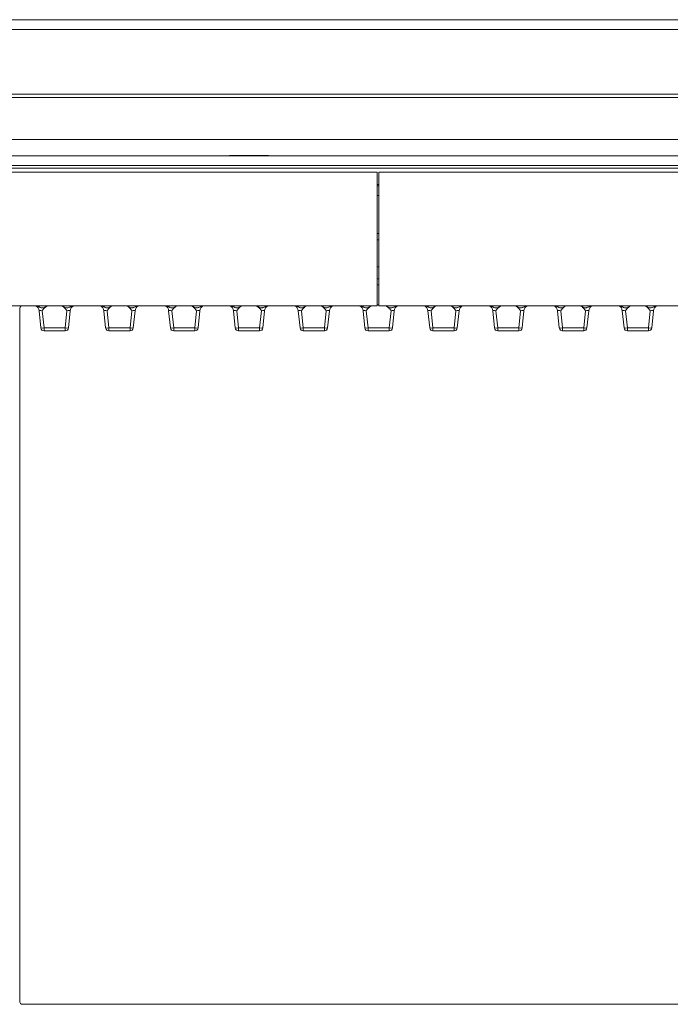
# Model space of a CAD drawing. Extents: x -106251 to -101964, y -22519 to -18586.
# Drawn here: x -104472 to -104271, y -21998 to -21695 of the extents above; entities that cross this region are included whole.
import ezdxf

# ---------------------------------------------------------------- set-up
doc = ezdxf.new("R2010")
doc.units = 0
doc.header["$LTSCALE"] = 5

msp = doc.modelspace()

# ---------------------------------------------------------------- linework, layer by layer
at = {"color": 7, "linetype": 'Continuous', "lineweight": 0}
for p, q in [((-104815.44, -21694.52), (-103687.44, -21694.52)), ((-104815.44, -21697.52), (-103687.44, -21697.52)), ((-104731.44, -21717.52), (-103771.44, -21717.52)), ((-104731.44, -21718.52), (-103771.44, -21718.52)), ((-103957.68, -21731.52), (-104545.21, -21731.52)), ((-104732.44, -21736.52), (-103770.44, -21736.52)), ((-104395.44, -21736.37), (-104407.44, -21736.37)), ((-104407.44, -21736.37), (-104407.44, -21736.52)), ((-104395.44, -21736.52), (-104395.44, -21736.37)), ((-104361.94, -21741.52), (-104734.94, -21741.52)), ((-104732.44, -21739.52), (-103770.44, -21739.52)), ((-104690.44, -21740.32), (-103812.44, -21740.32)), ((-104361.94, -21741.52), (-104361.94, -21782.8)), ((-104141.44, -21741.52), (-104361.44, -21741.52)), ((-104361.44, -21782.8), (-104361.44, -21741.52)), ((-104361.44, -21745.77), (-104361.94, -21745.77)), ((-104361.44, -21748.77), (-104361.94, -21748.77)), ((-104361.94, -21760.52), (-104361.44, -21760.52)), ((-104361.94, -21774.52), (-104361.44, -21774.52)), ((-104361.94, -21782.8), (-104734.94, -21782.8)), ((-104472.2, -21784.18), (-104472.2, -21789.27)), ((-104471.72, -21782.8), (-104472.11, -21783.18)), ((-104361.94, -21782.52), (-104361.44, -21782.52)), ((-104141.44, -21782.8), (-104361.44, -21782.8)), ((-104465.7, -21789.62), (-104466.26, -21784.31)), ((-104465.26, -21784.31), (-104464.7, -21789.62)), ((-104458.18, -21789.62), (-104457.63, -21784.31)), ((-104456.63, -21784.31), (-104457.19, -21789.62)), ((-104445.7, -21789.62), (-104446.26, -21784.31)), ((-104445.26, -21784.31), (-104444.7, -21789.62)), ((-104438.18, -21789.62), (-104437.63, -21784.31)), ((-104436.63, -21784.31), (-104437.19, -21789.62)), ((-104425.7, -21789.62), (-104426.26, -21784.31)), ((-104425.26, -21784.31), (-104424.7, -21789.62)), ((-104418.18, -21789.62), (-104417.63, -21784.31)), ((-104416.63, -21784.31), (-104417.19, -21789.62)), ((-104405.7, -21789.62), (-104406.26, -21784.31)), ((-104405.26, -21784.31), (-104404.7, -21789.62)), ((-104398.18, -21789.62), (-104397.63, -21784.31)), ((-104396.63, -21784.31), (-104397.19, -21789.62)), ((-104385.7, -21789.62), (-104386.26, -21784.31)), ((-104385.26, -21784.31), (-104384.7, -21789.62)), ((-104378.18, -21789.62), (-104377.63, -21784.31)), ((-104376.63, -21784.31), (-104377.19, -21789.62)), ((-104365.7, -21789.62), (-104366.26, -21784.31)), ((-104365.26, -21784.31), (-104364.7, -21789.62)), ((-104358.18, -21789.62), (-104357.63, -21784.31)), ((-104356.63, -21784.31), (-104357.19, -21789.62)), ((-104345.7, -21789.62), (-104346.26, -21784.31)), ((-104345.26, -21784.31), (-104344.7, -21789.62)), ((-104338.18, -21789.62), (-104337.63, -21784.31)), ((-104336.63, -21784.31), (-104337.19, -21789.62)), ((-104325.7, -21789.62), (-104326.26, -21784.31)), ((-104325.26, -21784.31), (-104324.7, -21789.62)), ((-104318.18, -21789.62), (-104317.63, -21784.31)), ((-104316.63, -21784.31), (-104317.19, -21789.62)), ((-104305.7, -21789.62), (-104306.26, -21784.31)), ((-104305.26, -21784.31), (-104304.7, -21789.62)), ((-104298.18, -21789.62), (-104297.63, -21784.31)), ((-104296.63, -21784.31), (-104297.19, -21789.62)), ((-104285.7, -21789.62), (-104286.26, -21784.31)), ((-104285.26, -21784.31), (-104284.7, -21789.62)), ((-104278.18, -21789.62), (-104277.63, -21784.31)), ((-104276.63, -21784.31), (-104277.19, -21789.62)), ((-104472.23, -21790.16), (-104472.23, -21997.31)), ((-104464.7, -21789.62), (-104458.18, -21789.62)), ((-104464.7, -21789.62), (-104464.7, -21790.52)), ((-104458.18, -21789.62), (-104458.18, -21790.52)), ((-104444.7, -21789.62), (-104438.18, -21789.62)), ((-104444.7, -21790.52), (-104444.7, -21789.62)), ((-104438.18, -21790.52), (-104438.18, -21789.62)), ((-104424.7, -21789.62), (-104418.18, -21789.62)), ((-104424.7, -21790.52), (-104424.7, -21789.62)), ((-104418.18, -21790.52), (-104418.18, -21789.62)), ((-104404.7, -21789.62), (-104398.18, -21789.62)), ((-104404.7, -21790.52), (-104404.7, -21789.62)), ((-104398.18, -21790.52), (-104398.18, -21789.62)), ((-104384.7, -21789.62), (-104378.18, -21789.62)), ((-104384.7, -21790.52), (-104384.7, -21789.62)), ((-104378.18, -21790.52), (-104378.18, -21789.62)), ((-104364.7, -21789.62), (-104358.18, -21789.62)), ((-104364.7, -21790.52), (-104364.7, -21789.62)), ((-104358.18, -21790.52), (-104358.18, -21789.62)), ((-104344.7, -21789.62), (-104338.18, -21789.62)), ((-104344.7, -21790.52), (-104344.7, -21789.62)), ((-104338.18, -21790.52), (-104338.18, -21789.62)), ((-104324.7, -21789.62), (-104318.18, -21789.62)), ((-104324.7, -21790.52), (-104324.7, -21789.62)), ((-104318.18, -21790.52), (-104318.18, -21789.62)), ((-104304.7, -21789.62), (-104298.18, -21789.62)), ((-104304.7, -21790.52), (-104304.7, -21789.62)), ((-104298.18, -21790.52), (-104298.18, -21789.62)), ((-104284.7, -21789.62), (-104278.18, -21789.62)), ((-104284.7, -21790.52), (-104284.7, -21789.62)), ((-104278.18, -21790.52), (-104278.18, -21789.62)), ((-104458.18, -21790.52), (-104464.7, -21790.52)), ((-104438.18, -21790.52), (-104444.7, -21790.52)), ((-104418.18, -21790.52), (-104424.7, -21790.52)), ((-104398.18, -21790.52), (-104404.7, -21790.52)), ((-104378.18, -21790.52), (-104384.7, -21790.52)), ((-104358.18, -21790.52), (-104364.7, -21790.52)), ((-104338.18, -21790.52), (-104344.7, -21790.52)), ((-104318.18, -21790.52), (-104324.7, -21790.52)), ((-104298.18, -21790.52), (-104304.7, -21790.52)), ((-104278.18, -21790.52), (-104284.7, -21790.52)), ((-104471.23, -21998.3), (-104264.09, -21998.3))]:
    msp.add_line(p, q, dxfattribs=at)
at = {"color": 8, "linetype": 'Continuous', "lineweight": 0}
for p, q in [((-104361.94, -21745.37), (-104361.44, -21745.37)), ((-104361.44, -21762.41), (-104361.94, -21762.41)), ((-104361.94, -21770.73), (-104361.44, -21770.73)), ((-104361.44, -21776.31), (-104361.94, -21776.31))]:
    msp.add_line(p, q, dxfattribs=at)
at = {"color": 7, "linetype": 'Continuous', "lineweight": 0}
for centre, radius, start, end in [((-104468.24, -21784.52), 2, 6, 59.4051), ((-104454.64, -21784.52), 2, 120.5949, 174), ((-104448.24, -21784.52), 2, 6, 59.4051), ((-104434.64, -21784.52), 2, 120.5949, 174), ((-104428.24, -21784.52), 2, 6, 59.4051), ((-104414.64, -21784.52), 2, 120.5949, 174), ((-104408.24, -21784.52), 2, 6, 59.4051), ((-104394.64, -21784.52), 2, 120.5949, 174), ((-104388.24, -21784.52), 2, 6, 59.4051), ((-104374.64, -21784.52), 2, 120.5949, 174), ((-104368.24, -21784.52), 2, 6, 59.4051), ((-104354.64, -21784.52), 2, 120.5949, 174), ((-104348.24, -21784.52), 2, 6, 59.4051), ((-104334.64, -21784.52), 2, 120.5949, 174), ((-104328.24, -21784.52), 2, 6, 59.4051), ((-104314.64, -21784.52), 2, 120.5949, 174), ((-104308.24, -21784.52), 2, 6, 59.4051), ((-104294.64, -21784.52), 2, 120.5949, 174), ((-104288.24, -21784.52), 2, 6, 59.4051), ((-104274.64, -21784.52), 2, 120.5949, 174), ((-104465.2, -21787.21), 2.46, 258.3371, 281.6629), ((-104464.7, -21789.52), 1, 186, 270), ((-104457.69, -21787.21), 2.46, 258.3371, 281.6629), ((-104458.18, -21789.52), 1, 270, 354), ((-104445.2, -21787.21), 2.46, 258.3371, 281.6629), ((-104444.7, -21789.52), 1, 186, 270), ((-104437.69, -21787.21), 2.46, 258.3371, 281.6629), ((-104438.18, -21789.52), 1, 270, 354), ((-104425.2, -21787.21), 2.46, 258.3371, 281.6629), ((-104424.7, -21789.52), 1, 186, 270), ((-104417.69, -21787.21), 2.46, 258.3371, 281.6629), ((-104418.18, -21789.52), 1, 270, 354), ((-104405.2, -21787.21), 2.46, 258.3371, 281.6629), ((-104404.7, -21789.52), 1, 186, 270), ((-104397.69, -21787.21), 2.46, 258.3371, 281.6629), ((-104398.18, -21789.52), 1, 270, 354), ((-104385.2, -21787.21), 2.46, 258.3371, 281.6629), ((-104384.7, -21789.52), 1, 186, 270), ((-104377.69, -21787.21), 2.46, 258.3371, 281.6629), ((-104378.18, -21789.52), 1, 270, 354), ((-104365.2, -21787.21), 2.46, 258.3371, 281.6629), ((-104364.7, -21789.52), 1, 186, 270), ((-104357.69, -21787.21), 2.46, 258.3371, 281.6629), ((-104358.18, -21789.52), 1, 270, 354), ((-104345.2, -21787.21), 2.46, 258.3371, 281.6629), ((-104344.7, -21789.52), 1, 186, 270), ((-104337.69, -21787.21), 2.46, 258.3371, 281.6629), ((-104338.18, -21789.52), 1, 270, 354), ((-104325.2, -21787.21), 2.46, 258.3371, 281.6629), ((-104324.7, -21789.52), 1, 186, 270), ((-104317.69, -21787.21), 2.46, 258.3371, 281.6629), ((-104318.18, -21789.52), 1, 270, 354), ((-104305.2, -21787.21), 2.46, 258.3371, 281.6629), ((-104304.7, -21789.52), 1, 186, 270), ((-104297.69, -21787.21), 2.46, 258.3371, 281.6629), ((-104298.18, -21789.52), 1, 270, 354), ((-104285.2, -21787.21), 2.46, 258.3371, 281.6629), ((-104284.7, -21789.52), 1, 186, 270), ((-104277.69, -21787.21), 2.46, 258.3371, 281.6629), ((-104278.18, -21789.52), 1, 270, 354), ((-104471.22, -21997.29), 1.01, 180.7299, 269.2701)]:
    msp.add_arc(centre, radius, start, end, dxfattribs=at)
for centre, major_axis, ratio, start_param, end_param in [((-104472.1, -21784.18), (0, 1), 0.105104, 0.10472, 1.570796), ((-104465.23, -21784.52), (1.03, -0.22), 0.188426, 1.64348, 3.20335), ((-104457.66, -21784.52), (1.03, 0.22), 0.188426, 6.221428, 7.781298), ((-104445.23, -21784.52), (1.03, -0.22), 0.188426, 1.64348, 3.20335), ((-104437.66, -21784.52), (1.03, 0.22), 0.188426, 6.221428, 7.781298), ((-104425.23, -21784.52), (1.03, -0.22), 0.188426, 1.64348, 3.20335), ((-104417.66, -21784.52), (1.03, 0.22), 0.188426, 6.221428, 7.781298), ((-104405.23, -21784.52), (1.03, -0.22), 0.188426, 1.64348, 3.20335), ((-104397.66, -21784.52), (1.03, 0.22), 0.188426, 6.221428, 7.781298), ((-104385.23, -21784.52), (1.03, -0.22), 0.188426, 1.64348, 3.20335), ((-104377.66, -21784.52), (1.03, 0.22), 0.188426, 6.221428, 7.781298), ((-104365.23, -21784.52), (1.03, -0.22), 0.188426, 1.64348, 3.20335), ((-104357.66, -21784.52), (1.03, 0.22), 0.188426, 6.221428, 7.781298), ((-104345.23, -21784.52), (1.03, -0.22), 0.188426, 1.64348, 3.20335), ((-104337.66, -21784.52), (1.03, 0.22), 0.188426, 6.221428, 7.781298), ((-104325.23, -21784.52), (1.03, -0.22), 0.188426, 1.64348, 3.20335), ((-104317.66, -21784.52), (1.03, 0.22), 0.188426, 6.221428, 7.781298), ((-104305.23, -21784.52), (1.03, -0.22), 0.188426, 1.64348, 3.20335), ((-104297.66, -21784.52), (1.03, 0.22), 0.188426, 6.221428, 7.781298), ((-104285.23, -21784.52), (1.03, -0.22), 0.188426, 1.64348, 3.20335), ((-104277.66, -21784.52), (1.03, 0.22), 0.188426, 6.221428, 7.781298), ((-104472.42, -21789.27), (0, 2), 0.105104, 4.251082, 4.712389)]:
    msp.add_ellipse(centre, major_axis=major_axis, ratio=ratio, start_param=start_param, end_param=end_param, dxfattribs=at)
for points, knots in [([(-104466.84, -21782.8), (-104466.62, -21782.9), (-104466.19, -21783.11), (-104465.67, -21783.43), (-104465.17, -21783.49), (-104464.5, -21783.27), (-104463.99, -21783), (-104463.6, -21782.8)], [0, 0, 0, 0, 0.209348, 0.407131, 0.514429, 0.621467, 1, 1, 1, 1]), ([(-104463.59, -21782.8), (-104463.87, -21782.95), (-104464.34, -21783.21), (-104464.78, -21783.68), (-104465.06, -21784.03), (-104465.19, -21784.21), (-104465.26, -21784.31), (-104465.26, -21784.31)], [0, 0, 0, 0, 0.408923, 0.70029, 0.848043, 0.99608, 1, 1, 1, 1]), ([(-104457.63, -21784.31), (-104457.63, -21784.31), (-104457.7, -21784.21), (-104457.83, -21784.03), (-104458.11, -21783.68), (-104458.55, -21783.21), (-104459.02, -21782.95), (-104459.29, -21782.8)], [0, 0, 0, 0, 0.00392, 0.151957, 0.29971, 0.591077, 1, 1, 1, 1]), ([(-104459.23, -21782.8), (-104459.01, -21782.9), (-104458.57, -21783.11), (-104458.03, -21783.43), (-104457.52, -21783.49), (-104457.14, -21783.36), (-104456.67, -21783.1), (-104456.3, -21782.92), (-104456.07, -21782.8)], [0, 0, 0, 0, 0.21562, 0.424083, 0.534967, 0.645598, 0.769219, 1, 1, 1, 1]), ([(-104446.84, -21782.8), (-104446.62, -21782.9), (-104446.19, -21783.11), (-104445.67, -21783.43), (-104445.17, -21783.49), (-104444.5, -21783.27), (-104443.99, -21783), (-104443.6, -21782.8)], [0, 0, 0, 0, 0.209348, 0.407131, 0.514429, 0.621467, 1, 1, 1, 1]), ([(-104443.59, -21782.8), (-104443.87, -21782.95), (-104444.34, -21783.21), (-104444.78, -21783.68), (-104445.06, -21784.03), (-104445.19, -21784.21), (-104445.26, -21784.31), (-104445.26, -21784.31)], [0, 0, 0, 0, 0.408923, 0.70029, 0.848043, 0.99608, 1, 1, 1, 1]), ([(-104437.63, -21784.31), (-104437.63, -21784.31), (-104437.7, -21784.21), (-104437.83, -21784.03), (-104438.11, -21783.68), (-104438.55, -21783.21), (-104439.02, -21782.95), (-104439.29, -21782.8)], [0, 0, 0, 0, 0.00392, 0.151957, 0.29971, 0.591077, 1, 1, 1, 1]), ([(-104439.23, -21782.8), (-104439.01, -21782.9), (-104438.57, -21783.11), (-104438.03, -21783.43), (-104437.52, -21783.49), (-104437.14, -21783.37), (-104436.61, -21783.06), (-104436.16, -21782.9), (-104435.84, -21782.8)], [0, 0, 0, 0, 0.203329, 0.39991, 0.504473, 0.608798, 0.725372, 1, 1, 1, 1]), ([(-104426.84, -21782.8), (-104426.62, -21782.9), (-104426.19, -21783.11), (-104425.67, -21783.43), (-104425.17, -21783.49), (-104424.5, -21783.27), (-104423.99, -21783), (-104423.6, -21782.8)], [0, 0, 0, 0, 0.209348, 0.407131, 0.514429, 0.621467, 1, 1, 1, 1]), ([(-104423.59, -21782.8), (-104423.87, -21782.95), (-104424.34, -21783.21), (-104424.78, -21783.68), (-104425.06, -21784.03), (-104425.19, -21784.21), (-104425.26, -21784.31), (-104425.26, -21784.31)], [0, 0, 0, 0, 0.408923, 0.70029, 0.848043, 0.99608, 1, 1, 1, 1]), ([(-104417.63, -21784.31), (-104417.63, -21784.31), (-104417.7, -21784.21), (-104417.83, -21784.03), (-104418.11, -21783.68), (-104418.55, -21783.21), (-104419.02, -21782.95), (-104419.29, -21782.8)], [0, 0, 0, 0, 0.00392, 0.151957, 0.29971, 0.591077, 1, 1, 1, 1]), ([(-104419.23, -21782.8), (-104419.01, -21782.9), (-104418.57, -21783.11), (-104418.03, -21783.43), (-104417.52, -21783.49), (-104417.14, -21783.37), (-104416.61, -21783.06), (-104416.16, -21782.9), (-104415.84, -21782.8)], [0, 0, 0, 0, 0.2033294, 0.3999096, 0.5044734, 0.608798, 0.7253723, 1, 1, 1, 1]), ([(-104406.84, -21782.8), (-104406.62, -21782.9), (-104406.19, -21783.11), (-104405.67, -21783.43), (-104405.17, -21783.49), (-104404.5, -21783.27), (-104403.99, -21783), (-104403.6, -21782.8)], [0, 0, 0, 0, 0.209348, 0.407131, 0.514429, 0.621467, 1, 1, 1, 1]), ([(-104403.59, -21782.8), (-104403.87, -21782.95), (-104404.34, -21783.21), (-104404.78, -21783.68), (-104405.06, -21784.03), (-104405.19, -21784.21), (-104405.26, -21784.31), (-104405.26, -21784.31)], [0, 0, 0, 0, 0.408923, 0.70029, 0.848043, 0.99608, 1, 1, 1, 1]), ([(-104397.63, -21784.31), (-104397.63, -21784.31), (-104397.7, -21784.21), (-104397.83, -21784.03), (-104398.11, -21783.68), (-104398.55, -21783.21), (-104399.02, -21782.95), (-104399.29, -21782.8)], [0, 0, 0, 0, 0.00392, 0.151957, 0.29971, 0.591077, 1, 1, 1, 1]), ([(-104399.23, -21782.8), (-104399.01, -21782.9), (-104398.57, -21783.11), (-104398.03, -21783.43), (-104397.52, -21783.49), (-104397.14, -21783.37), (-104396.61, -21783.06), (-104396.16, -21782.9), (-104395.84, -21782.8)], [0, 0, 0, 0, 0.2033294, 0.3999096, 0.5044734, 0.608798, 0.7253723, 1, 1, 1, 1]), ([(-104386.84, -21782.8), (-104386.62, -21782.9), (-104386.19, -21783.11), (-104385.67, -21783.43), (-104385.17, -21783.49), (-104384.5, -21783.27), (-104383.99, -21783), (-104383.6, -21782.8)], [0, 0, 0, 0, 0.209348, 0.407131, 0.514429, 0.621467, 1, 1, 1, 1]), ([(-104383.59, -21782.8), (-104383.87, -21782.95), (-104384.34, -21783.21), (-104384.78, -21783.68), (-104385.06, -21784.03), (-104385.19, -21784.21), (-104385.26, -21784.31), (-104385.26, -21784.31)], [0, 0, 0, 0, 0.408923, 0.70029, 0.848043, 0.99608, 1, 1, 1, 1]), ([(-104377.63, -21784.31), (-104377.63, -21784.31), (-104377.7, -21784.21), (-104377.83, -21784.03), (-104378.11, -21783.68), (-104378.55, -21783.21), (-104379.02, -21782.95), (-104379.29, -21782.8)], [0, 0, 0, 0, 0.00392, 0.151957, 0.29971, 0.591077, 1, 1, 1, 1]), ([(-104379.23, -21782.8), (-104379.01, -21782.9), (-104378.57, -21783.11), (-104378.03, -21783.43), (-104377.52, -21783.49), (-104377.14, -21783.36), (-104376.67, -21783.1), (-104376.3, -21782.92), (-104376.07, -21782.8)], [0, 0, 0, 0, 0.21562, 0.424083, 0.534967, 0.645598, 0.769219, 1, 1, 1, 1]), ([(-104366.84, -21782.8), (-104366.62, -21782.9), (-104366.19, -21783.11), (-104365.67, -21783.43), (-104365.17, -21783.49), (-104364.5, -21783.27), (-104363.99, -21783), (-104363.6, -21782.8)], [0, 0, 0, 0, 0.209348, 0.407131, 0.514429, 0.621467, 1, 1, 1, 1]), ([(-104363.59, -21782.8), (-104363.87, -21782.95), (-104364.34, -21783.21), (-104364.78, -21783.68), (-104365.06, -21784.03), (-104365.19, -21784.21), (-104365.26, -21784.31), (-104365.26, -21784.31)], [0, 0, 0, 0, 0.408923, 0.70029, 0.848043, 0.99608, 1, 1, 1, 1]), ([(-104357.63, -21784.31), (-104357.63, -21784.31), (-104357.7, -21784.21), (-104357.83, -21784.03), (-104358.11, -21783.68), (-104358.55, -21783.21), (-104359.02, -21782.95), (-104359.29, -21782.8)], [0, 0, 0, 0, 0.00392, 0.151957, 0.29971, 0.591077, 1, 1, 1, 1]), ([(-104359.23, -21782.8), (-104359.01, -21782.9), (-104358.57, -21783.11), (-104358.03, -21783.43), (-104357.52, -21783.49), (-104357.14, -21783.37), (-104356.61, -21783.06), (-104356.16, -21782.9), (-104355.84, -21782.8)], [0, 0, 0, 0, 0.203329, 0.39991, 0.504473, 0.608798, 0.725372, 1, 1, 1, 1]), ([(-104346.84, -21782.8), (-104346.62, -21782.9), (-104346.19, -21783.11), (-104345.67, -21783.43), (-104345.17, -21783.49), (-104344.5, -21783.27), (-104343.99, -21783), (-104343.6, -21782.8)], [0, 0, 0, 0, 0.209348, 0.407131, 0.514429, 0.621467, 1, 1, 1, 1]), ([(-104343.59, -21782.8), (-104343.87, -21782.95), (-104344.34, -21783.21), (-104344.78, -21783.68), (-104345.06, -21784.03), (-104345.19, -21784.21), (-104345.26, -21784.31), (-104345.26, -21784.31)], [0, 0, 0, 0, 0.408923, 0.70029, 0.848043, 0.99608, 1, 1, 1, 1]), ([(-104337.63, -21784.31), (-104337.63, -21784.31), (-104337.7, -21784.21), (-104337.83, -21784.03), (-104338.11, -21783.68), (-104338.55, -21783.21), (-104339.02, -21782.95), (-104339.29, -21782.8)], [0, 0, 0, 0, 0.00392, 0.151957, 0.29971, 0.591077, 1, 1, 1, 1]), ([(-104339.23, -21782.8), (-104339.01, -21782.9), (-104338.57, -21783.11), (-104338.03, -21783.43), (-104337.52, -21783.49), (-104337.14, -21783.37), (-104336.61, -21783.06), (-104336.16, -21782.9), (-104335.84, -21782.8)], [0, 0, 0, 0, 0.203329, 0.39991, 0.504473, 0.608798, 0.725372, 1, 1, 1, 1]), ([(-104326.84, -21782.8), (-104326.62, -21782.9), (-104326.19, -21783.11), (-104325.67, -21783.43), (-104325.17, -21783.49), (-104324.5, -21783.27), (-104323.99, -21783), (-104323.6, -21782.8)], [0, 0, 0, 0, 0.209348, 0.407131, 0.514429, 0.621467, 1, 1, 1, 1]), ([(-104323.59, -21782.8), (-104323.87, -21782.95), (-104324.34, -21783.21), (-104324.78, -21783.68), (-104325.06, -21784.03), (-104325.19, -21784.21), (-104325.26, -21784.31), (-104325.26, -21784.31)], [0, 0, 0, 0, 0.408923, 0.70029, 0.848043, 0.99608, 1, 1, 1, 1]), ([(-104317.63, -21784.31), (-104317.63, -21784.31), (-104317.7, -21784.21), (-104317.83, -21784.03), (-104318.11, -21783.68), (-104318.55, -21783.21), (-104319.02, -21782.95), (-104319.29, -21782.8)], [0, 0, 0, 0, 0.00392, 0.151957, 0.29971, 0.591077, 1, 1, 1, 1]), ([(-104319.23, -21782.8), (-104319.01, -21782.9), (-104318.57, -21783.11), (-104318.03, -21783.43), (-104317.52, -21783.49), (-104317.14, -21783.37), (-104316.61, -21783.06), (-104316.16, -21782.9), (-104315.84, -21782.8)], [0, 0, 0, 0, 0.203329, 0.39991, 0.504473, 0.608798, 0.725372, 1, 1, 1, 1]), ([(-104306.84, -21782.8), (-104306.62, -21782.9), (-104306.19, -21783.11), (-104305.67, -21783.43), (-104305.17, -21783.49), (-104304.65, -21783.33), (-104304.18, -21783.01), (-104303.77, -21782.85), (-104303.63, -21782.8)], [0, 0, 0, 0, 0.211179, 0.410692, 0.518929, 0.626903, 0.871234, 1, 1, 1, 1]), ([(-104303.59, -21782.8), (-104303.87, -21782.95), (-104304.34, -21783.21), (-104304.78, -21783.68), (-104305.06, -21784.03), (-104305.19, -21784.21), (-104305.26, -21784.31), (-104305.26, -21784.31)], [0, 0, 0, 0, 0.408923, 0.70029, 0.848043, 0.99608, 1, 1, 1, 1]), ([(-104297.63, -21784.31), (-104297.63, -21784.31), (-104297.7, -21784.21), (-104297.83, -21784.03), (-104298.11, -21783.68), (-104298.55, -21783.21), (-104299.02, -21782.95), (-104299.29, -21782.8)], [0, 0, 0, 0, 0.0039203, 0.1519567, 0.29971, 0.5910772, 1, 1, 1, 1]), ([(-104299.23, -21782.8), (-104299.01, -21782.9), (-104298.57, -21783.11), (-104298.03, -21783.43), (-104297.52, -21783.49), (-104297.14, -21783.36), (-104296.67, -21783.1), (-104296.3, -21782.92), (-104296.07, -21782.8)], [0, 0, 0, 0, 0.21562, 0.424083, 0.534967, 0.645598, 0.769219, 1, 1, 1, 1]), ([(-104286.84, -21782.8), (-104286.62, -21782.9), (-104286.19, -21783.11), (-104285.67, -21783.43), (-104285.17, -21783.49), (-104284.5, -21783.27), (-104283.99, -21783), (-104283.6, -21782.8)], [0, 0, 0, 0, 0.209348, 0.407131, 0.514429, 0.621467, 1, 1, 1, 1]), ([(-104283.59, -21782.8), (-104283.87, -21782.95), (-104284.34, -21783.21), (-104284.78, -21783.68), (-104285.06, -21784.03), (-104285.19, -21784.21), (-104285.26, -21784.31), (-104285.26, -21784.31)], [0, 0, 0, 0, 0.408923, 0.70029, 0.848043, 0.99608, 1, 1, 1, 1]), ([(-104277.63, -21784.31), (-104277.63, -21784.31), (-104277.7, -21784.21), (-104277.83, -21784.03), (-104278.11, -21783.68), (-104278.55, -21783.21), (-104279.02, -21782.95), (-104279.29, -21782.8)], [0, 0, 0, 0, 0.00392, 0.151957, 0.29971, 0.591077, 1, 1, 1, 1]), ([(-104279.23, -21782.8), (-104279.01, -21782.9), (-104278.57, -21783.11), (-104278.03, -21783.43), (-104277.52, -21783.49), (-104277.14, -21783.37), (-104276.61, -21783.06), (-104276.16, -21782.9), (-104275.84, -21782.8)], [0, 0, 0, 0, 0.203329, 0.39991, 0.504473, 0.608798, 0.725372, 1, 1, 1, 1])]:
    msp.add_open_spline(points, degree=3, knots=knots, dxfattribs=at)

doc.saveas('drawing.dxf')
